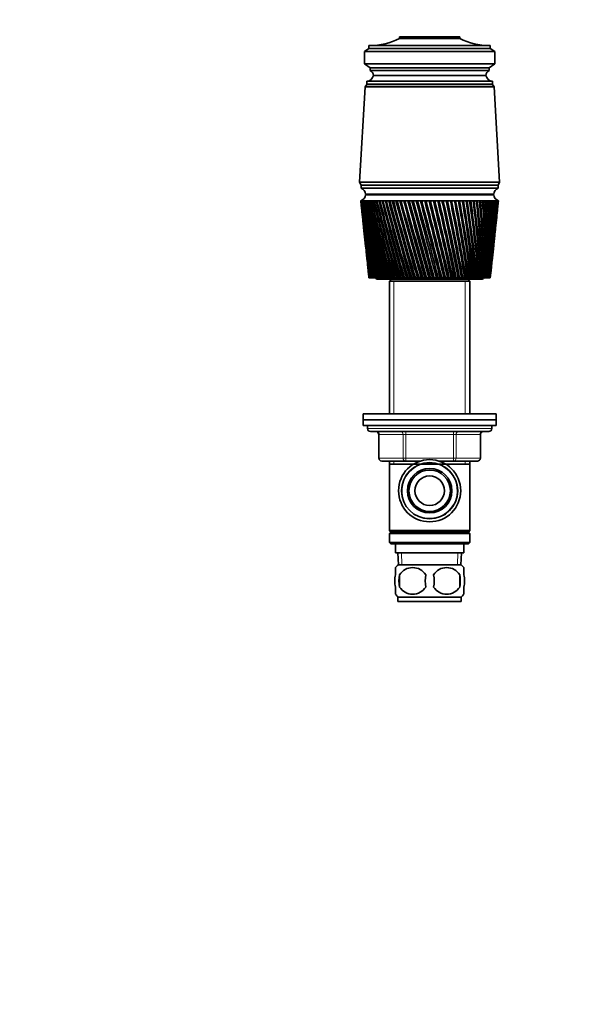
# Model space of a CAD drawing. Units: millimetres. Extents: x 0 to 744, y 0 to 1164.
# Drawn here: x 558 to 744, y 582 to 915 of the extents above; entities that cross this region are included whole.
import ezdxf
from ezdxf import colors
from ezdxf.entities.mleader import LeaderData, LeaderLine
from ezdxf.math import Vec2, Vec3

# ---------------------------------------------------------------- set-up
doc = ezdxf.new("R2010")
doc.units = ezdxf.units.MM
doc.layers.add('DV5_Défaut', color=7, linetype='Continuous')
doc.layers.add('Défaut', color=7, linetype='Continuous')

# ---------------------------------------------------------------- blocks, each defined once
blk = doc.blocks.new('_DOT')
at = {"color": 0}
blk.add_line((0, 0), (-1, 0), dxfattribs=at)
at = {"color": 0, "const_width": 0.333}
blk.add_lwpolyline([(-0.1665, 0, 1), (0.1665, 0, 1)], format="xyb", close=True, dxfattribs=at)
blk = doc.blocks.new('SE4')
at = {"layer": 'DV5_Défaut', "color": 7, "linetype": 'Continuous', "lineweight": 35}
for p, q in [((686.4, 909.05), (706.8, 909.05)), ((686.4, 909.05), (686.4, 908.55)), ((706.8, 909.05), (706.8, 908.55)), ((676.1, 906.15), (676.1, 905.15)), ((717.1, 906.15), (676.1, 906.15)), ((686.4, 908.55), (706.8, 908.55)), ((717.1, 906.15), (717.1, 905.15)), ((676.1, 905.15), (674.6, 904.15)), ((674.6, 904.15), (718.6, 904.15)), ((674.6, 904.15), (674.6, 899.95)), ((676.1, 905.15), (717.1, 905.15)), ((717.1, 905.15), (718.6, 904.15)), ((718.6, 904.15), (718.6, 899.95)), ((674.6, 899.95), (718.6, 899.95)), ((674.6, 899.95), (676.5, 898.65)), ((676.5, 898.65), (716.7, 898.65)), ((676.5, 898.65), (676.5, 897.65)), ((718.6, 899.95), (716.7, 898.65)), ((716.7, 898.65), (716.7, 897.65)), ((676.5, 897.65), (716.7, 897.65)), ((677.6, 896.05), (715.6, 896.05)), ((677.6, 896.05), (715.6, 896.05)), ((674.8, 892.15), (672.95, 859.95)), ((675.4, 892.95), (674.8, 892.15)), ((674.8, 892.15), (718.4, 892.15)), ((675.4, 894.05), (717.8, 894.05)), ((675.4, 894.05), (675.4, 893.05)), ((675.4, 893.05), (717.8, 893.05)), ((675.4, 892.95), (717.8, 892.95)), ((717.8, 893.05), (717.8, 894.05)), ((718.4, 892.15), (717.8, 892.95)), ((720.25, 859.95), (718.4, 892.15)), ((672.95, 859.95), (720.25, 859.95)), ((672.95, 859.95), (673.45, 858.95)), ((673.45, 858.95), (719.75, 858.95)), ((673.45, 858.95), (719.75, 858.95)), ((673.45, 858.95), (673.45, 857.95)), ((719.75, 858.95), (720.25, 859.95)), ((719.75, 857.95), (719.75, 858.95)), ((673.45, 857.95), (719.75, 857.95)), ((674.95, 855.95), (718.25, 855.95)), ((674.95, 855.65), (718.25, 855.65)), ((687.6, 855.95), (687.6, 855.65)), ((705.6, 855.65), (705.6, 855.95)), ((673.41, 853.65), (673.35, 853.65)), ((673.35, 853.65), (673.35, 853.65)), ((673.35, 853.65), (673.35, 853.65)), ((673.41, 853.64), (673.38, 853.65)), ((673.56, 853.65), (673.41, 853.65)), ((673.43, 852.87), (673.84, 848.94)), ((673.56, 853.64), (673.51, 853.65)), ((673.81, 853.65), (673.56, 853.65)), ((673.81, 853.64), (673.72, 853.65)), ((674.14, 853.65), (673.81, 853.65)), ((674.14, 853.64), (674.03, 853.65)), ((674.56, 853.65), (674.14, 853.65)), ((674.56, 853.64), (674.43, 853.65)), ((675.07, 853.65), (674.56, 853.65)), ((675.07, 853.64), (674.91, 853.65)), ((675.66, 853.65), (675.07, 853.65)), ((675.67, 853.64), (675.48, 853.65)), ((676.34, 853.65), (675.66, 853.65)), ((676.35, 853.63), (676.13, 853.65)), ((677.1, 853.65), (676.34, 853.65)), ((677.1, 853.63), (676.86, 853.65)), ((677.93, 853.65), (677.1, 853.65)), ((677.94, 853.63), (677.67, 853.65)), ((678.84, 853.65), (677.93, 853.65)), ((678.85, 853.63), (678.56, 853.65)), ((679.82, 853.65), (678.84, 853.65)), ((679.82, 853.63), (679.52, 853.65)), ((680.86, 853.65), (679.82, 853.65)), ((680.87, 853.63), (680.54, 853.65)), ((681.97, 853.65), (680.86, 853.65)), ((681.97, 853.63), (681.63, 853.65)), ((683.13, 853.65), (681.97, 853.65)), ((683.14, 853.63), (682.78, 853.65)), ((684.35, 853.65), (683.13, 853.65)), ((684.35, 853.62), (683.98, 853.65)), ((685.61, 853.65), (684.35, 853.65)), ((685.62, 853.62), (685.23, 853.65)), ((686.92, 853.65), (685.61, 853.65)), ((686.93, 853.62), (686.52, 853.65)), ((688.27, 853.65), (686.92, 853.65)), ((688.28, 853.62), (687.86, 853.65)), ((689.65, 853.65), (688.27, 853.65)), ((689.66, 853.62), (689.23, 853.65)), ((691.05, 853.65), (689.65, 853.65)), ((691.06, 853.62), (690.63, 853.65)), ((692.48, 853.65), (691.05, 853.65)), ((692.49, 853.61), (692.05, 853.65)), ((693.93, 853.65), (692.48, 853.65)), ((693.91, 853.61), (693.49, 853.65)), ((693.94, 853.62), (693.91, 853.61)), ((695.38, 853.65), (693.93, 853.65)), ((695.33, 853.61), (694.95, 853.65)), ((695.39, 853.62), (695.33, 853.61)), ((696.84, 853.65), (695.38, 853.65)), ((696.76, 853.61), (696.4, 853.65)), ((696.85, 853.62), (696.76, 853.61)), ((698.3, 853.65), (696.84, 853.65)), ((698.19, 853.61), (697.86, 853.65)), ((698.31, 853.62), (698.19, 853.61)), ((699.75, 853.65), (698.3, 853.65)), ((699.61, 853.61), (699.32, 853.65)), ((699.76, 853.62), (699.61, 853.61)), ((701.19, 853.65), (699.75, 853.65)), ((701.02, 853.61), (700.76, 853.65)), ((701.2, 853.62), (701.02, 853.61)), ((702.62, 853.65), (701.19, 853.65)), ((702.41, 853.61), (702.19, 853.65)), ((702.62, 853.63), (702.41, 853.61)), ((704.01, 853.65), (702.62, 853.65)), ((703.78, 853.61), (703.6, 853.65)), ((704.02, 853.63), (703.78, 853.61)), ((705.38, 853.65), (704.01, 853.65)), ((705.12, 853.61), (704.98, 853.65)), ((705.39, 853.63), (705.12, 853.61)), ((706.72, 853.65), (705.38, 853.65)), ((706.43, 853.61), (706.32, 853.65)), ((706.72, 853.63), (706.43, 853.61)), ((708.01, 853.65), (706.72, 853.65)), ((707.7, 853.61), (707.63, 853.65)), ((708.02, 853.63), (707.7, 853.61)), ((709.26, 853.65), (708.01, 853.65)), ((708.92, 853.61), (708.89, 853.65)), ((709.26, 853.63), (708.92, 853.61)), ((710.46, 853.65), (709.26, 853.65)), ((710.46, 853.63), (710.1, 853.61)), ((711.61, 853.65), (710.46, 853.65)), ((711.61, 853.63), (711.27, 853.62)), ((712.69, 853.65), (711.61, 853.65)), ((712.69, 853.64), (712.37, 853.62)), ((713.71, 853.65), (712.69, 853.65)), ((713.71, 853.64), (713.41, 853.62)), ((714.67, 853.65), (713.71, 853.65)), ((714.67, 853.64), (714.39, 853.62)), ((715.55, 853.65), (714.67, 853.65)), ((715.55, 853.64), (715.29, 853.62)), ((716.36, 853.65), (715.55, 853.65)), ((716.36, 853.64), (716.12, 853.63)), ((717.09, 853.65), (716.36, 853.65)), ((717.09, 853.64), (716.88, 853.63)), ((717.74, 853.65), (717.09, 853.65)), ((717.74, 853.64), (717.55, 853.63)), ((718.3, 853.65), (717.74, 853.65)), ((718.3, 853.65), (718.14, 853.64)), ((718.78, 853.65), (718.3, 853.65)), ((718.78, 853.65), (718.65, 853.64)), ((719.18, 853.65), (718.78, 853.65)), ((719.15, 853.65), (719.07, 853.64)), ((719.48, 853.65), (719.18, 853.65)), ((719.35, 848.94), (719.76, 852.87)), ((719.42, 853.65), (719.4, 853.65)), ((719.4, 853.65), (719.48, 853.65)), ((719.48, 853.65), (719.42, 853.65)), ((719.69, 853.65), (719.48, 853.65)), ((719.81, 853.65), (719.69, 853.65)), ((719.85, 853.65), (719.81, 853.65)), ((719.85, 853.65), (719.85, 853.65)), ((674.04, 847.14), (674.42, 843.49)), ((718.77, 843.49), (719.16, 847.14)), ((674.62, 841.63), (674.97, 838.3)), ((718.22, 838.3), (718.57, 841.63)), ((675.17, 836.37), (675.49, 833.35)), ((717.7, 833.35), (718.02, 836.37)), ((675.7, 831.35), (675.99, 828.66)), ((717.2, 828.66), (717.49, 831.35)), ((676.11, 827.65), (676.1, 827.65)), ((676.12, 827.65), (676.11, 827.65)), ((676.16, 827.65), (676.12, 827.65)), ((676.2, 827.65), (676.16, 827.65)), ((676.22, 827.65), (676.2, 827.65)), ((676.3, 827.65), (676.22, 827.65)), ((676.36, 827.65), (676.3, 827.65)), ((676.41, 827.65), (676.36, 827.65)), ((676.51, 827.65), (676.41, 827.65)), ((676.61, 827.65), (676.51, 827.65)), ((676.67, 827.65), (676.61, 827.65)), ((676.81, 827.65), (676.67, 827.65)), ((676.93, 827.65), (676.81, 827.65)), ((677.01, 827.65), (676.93, 827.65)), ((677.19, 827.65), (677.01, 827.65)), ((677.34, 827.65), (677.19, 827.65)), ((677.43, 827.65), (677.34, 827.65)), ((677.64, 827.65), (677.43, 827.65)), ((677.82, 827.65), (677.64, 827.65)), ((677.92, 827.65), (677.82, 827.65)), ((678.17, 827.65), (677.92, 827.65)), ((678.37, 827.65), (678.17, 827.65)), ((678.49, 827.65), (678.37, 827.65)), ((678.77, 827.65), (678.49, 827.65)), ((678.99, 827.65), (678.77, 827.65)), ((679.13, 827.65), (678.99, 827.65)), ((679.1, 827.15), (714.1, 827.15)), ((679.44, 827.65), (679.13, 827.65)), ((679.69, 827.65), (679.44, 827.65)), ((679.84, 827.65), (679.69, 827.65)), ((680.18, 827.65), (679.84, 827.65)), ((680.45, 827.65), (680.18, 827.65)), ((680.61, 827.65), (680.45, 827.65)), ((680.98, 827.65), (680.61, 827.65)), ((681.28, 827.65), (680.98, 827.65)), ((681.45, 827.65), (681.28, 827.65)), ((681.85, 827.65), (681.45, 827.65)), ((682.16, 827.65), (681.85, 827.65)), ((682.35, 827.65), (682.16, 827.65)), ((682.77, 827.65), (682.35, 827.65)), ((683.1, 827.65), (682.77, 827.65)), ((683.7, 827.15), (683, 826.45)), ((683, 826.45), (710.2, 826.45)), ((683, 826.45), (683, 781.65)), ((683.3, 827.65), (683.1, 827.65)), ((683.75, 827.65), (683.3, 827.65)), ((684.1, 827.65), (683.75, 827.65)), ((684.31, 827.65), (684.1, 827.65)), ((684.78, 827.65), (684.31, 827.65)), ((685.14, 827.65), (684.78, 827.65)), ((685.36, 827.65), (685.14, 827.65)), ((685.85, 827.65), (685.36, 827.65)), ((686.23, 827.65), (685.85, 827.65)), ((686.46, 827.65), (686.23, 827.65)), ((686.97, 827.65), (686.46, 827.65)), ((687.37, 827.65), (686.97, 827.65)), ((687.6, 827.65), (687.37, 827.65)), ((688.13, 827.65), (687.6, 827.65)), ((688.53, 827.65), (688.13, 827.65)), ((688.77, 827.65), (688.53, 827.65)), ((689.32, 827.65), (688.77, 827.65)), ((689.73, 827.65), (689.32, 827.65)), ((689.98, 827.65), (689.73, 827.65)), ((690.53, 827.65), (689.98, 827.65)), ((690.96, 827.65), (690.53, 827.65)), ((691.21, 827.65), (690.96, 827.65)), ((691.77, 827.65), (691.21, 827.65)), ((692.21, 827.65), (691.77, 827.65)), ((692.46, 827.65), (692.21, 827.65)), ((693.04, 827.65), (692.46, 827.65)), ((693.47, 827.65), (693.04, 827.65)), ((693.73, 827.65), (693.47, 827.65)), ((694.31, 827.65), (693.73, 827.65)), ((694.75, 827.65), (694.31, 827.65)), ((695.01, 827.65), (694.75, 827.65)), ((695.59, 827.65), (695.01, 827.65)), ((696.04, 827.65), (695.59, 827.65)), ((696.3, 827.65), (696.04, 827.65)), ((696.88, 827.65), (696.3, 827.65)), ((697.32, 827.65), (696.88, 827.65)), ((697.59, 827.65), (697.32, 827.65)), ((698.17, 827.65), (697.59, 827.65)), ((698.61, 827.65), (698.17, 827.65)), ((698.87, 827.65), (698.61, 827.65)), ((699.45, 827.65), (698.87, 827.65)), ((699.89, 827.65), (699.45, 827.65)), ((700.15, 827.65), (699.89, 827.65)), ((700.69, 827.65), (700.15, 827.65)), ((700.72, 827.65), (700.69, 827.65)), ((701.15, 827.65), (700.72, 827.65)), ((701.41, 827.65), (701.15, 827.65)), ((701.91, 827.65), (701.41, 827.65)), ((701.97, 827.65), (701.91, 827.65)), ((702.4, 827.65), (701.97, 827.65)), ((702.65, 827.65), (702.4, 827.65)), ((703.11, 827.65), (702.65, 827.65)), ((703.2, 827.65), (703.11, 827.65)), ((703.62, 827.65), (703.2, 827.65)), ((703.87, 827.65), (703.62, 827.65)), ((704.28, 827.65), (703.87, 827.65)), ((704.41, 827.65), (704.28, 827.65)), ((704.82, 827.65), (704.41, 827.65)), ((705.05, 827.65), (704.82, 827.65)), ((705.43, 827.65), (705.05, 827.65)), ((705.58, 827.65), (705.43, 827.65)), ((705.98, 827.65), (705.58, 827.65)), ((706.21, 827.65), (705.98, 827.65)), ((706.54, 827.65), (706.21, 827.65)), ((706.72, 827.65), (706.54, 827.65)), ((707.1, 827.65), (706.72, 827.65)), ((707.33, 827.65), (707.1, 827.65)), ((707.61, 827.65), (707.33, 827.65)), ((707.82, 827.65), (707.61, 827.65)), ((708.19, 827.65), (707.82, 827.65)), ((708.4, 827.65), (708.19, 827.65)), ((708.63, 827.65), (708.4, 827.65)), ((708.88, 827.65), (708.63, 827.65)), ((709.23, 827.65), (708.88, 827.65)), ((709.43, 827.65), (709.23, 827.65)), ((709.61, 827.65), (709.43, 827.65)), ((710.2, 826.45), (709.5, 827.15)), ((709.88, 827.65), (709.61, 827.65)), ((710.22, 827.65), (709.88, 827.65)), ((710.2, 781.65), (710.2, 826.45)), ((710.41, 827.65), (710.22, 827.65)), ((710.54, 827.65), (710.41, 827.65)), ((710.84, 827.65), (710.54, 827.65)), ((711.15, 827.65), (710.84, 827.65)), ((711.34, 827.65), (711.15, 827.65)), ((711.41, 827.65), (711.34, 827.65)), ((711.73, 827.65), (711.41, 827.65)), ((712.03, 827.65), (711.73, 827.65)), ((712.2, 827.65), (712.03, 827.65)), ((712.23, 827.65), (712.2, 827.65)), ((712.57, 827.65), (712.23, 827.65)), ((712.85, 827.65), (712.57, 827.65)), ((713, 827.65), (712.85, 827.65)), ((713.35, 827.65), (713, 827.65)), ((713.6, 827.65), (713.35, 827.65)), ((713.74, 827.65), (713.6, 827.65)), ((714.06, 827.65), (713.74, 827.65)), ((714.28, 827.65), (714.06, 827.65)), ((714.42, 827.65), (714.28, 827.65)), ((714.7, 827.65), (714.42, 827.65)), ((714.9, 827.65), (714.7, 827.65)), ((715.02, 827.65), (714.9, 827.65)), ((715.26, 827.65), (715.02, 827.65)), ((715.44, 827.65), (715.26, 827.65)), ((715.55, 827.65), (715.44, 827.65)), ((715.76, 827.65), (715.55, 827.65)), ((715.91, 827.65), (715.76, 827.65)), ((716, 827.65), (715.91, 827.65)), ((716.18, 827.65), (716, 827.65)), ((716.31, 827.65), (716.18, 827.65)), ((716.38, 827.65), (716.31, 827.65)), ((716.52, 827.65), (716.38, 827.65)), ((716.62, 827.65), (716.52, 827.65)), ((716.68, 827.65), (716.62, 827.65)), ((716.78, 827.65), (716.68, 827.65)), ((716.86, 827.65), (716.78, 827.65)), ((716.9, 827.65), (716.86, 827.65)), ((716.97, 827.65), (716.9, 827.65)), ((717.01, 827.65), (716.97, 827.65)), ((717.03, 827.65), (717.01, 827.65)), ((717.07, 827.65), (717.03, 827.65)), ((717.09, 827.65), (717.07, 827.65)), ((717.09, 827.65), (717.09, 827.65)), ((719.1, 781.65), (674.1, 781.65)), ((674.1, 781.65), (674.1, 779.65)), ((719.1, 779.65), (674.1, 779.65)), ((674.1, 779.65), (719.1, 779.65)), ((674.1, 779.65), (674.1, 777.65)), ((719.1, 779.65), (719.1, 781.65)), ((719.1, 777.65), (719.1, 779.65)), ((674.1, 777.65), (719.1, 777.65)), ((675.6, 777.65), (675.6, 776.65)), ((676.6, 775.65), (716.6, 775.65)), ((717.6, 776.65), (717.6, 777.65)), ((679.43, 774.65), (679.43, 766.65)), ((713.76, 766.65), (713.76, 774.65)), ((688.51, 765.65), (680.43, 765.65)), ((683, 765.65), (683, 764.65)), ((693.39, 765.65), (688.51, 765.65)), ((704.68, 765.65), (699.8, 765.65)), ((712.76, 765.65), (704.68, 765.65)), ((710.2, 764.65), (710.2, 765.65)), ((683, 764.65), (683, 742.15)), ((683, 764.65), (710.2, 764.65)), ((710.2, 742.15), (710.2, 764.65)), ((683, 742.15), (710.2, 742.15)), ((683, 742.15), (683.5, 741.65)), ((683.5, 741.65), (683, 741.15)), ((683, 741.15), (710.2, 741.15)), ((683, 741.15), (683, 738.15)), ((683.5, 741.65), (709.7, 741.65)), ((709.7, 741.65), (710.2, 742.15)), ((710.2, 741.15), (709.7, 741.65)), ((710.2, 738.15), (710.2, 741.15)), ((683, 738.15), (710.2, 738.15)), ((683, 738.15), (683.5, 737.65)), ((683.5, 737.65), (709.7, 737.65)), ((685.1, 737.65), (685.1, 734.65)), ((708.1, 734.65), (708.1, 737.65)), ((709.7, 737.65), (710.2, 738.15)), ((685.1, 734.65), (708.1, 734.65)), ((685.88, 734.65), (686.05, 730.65)), ((707.14, 730.65), (707.32, 734.65)), ((685.1, 727.27), (685.1, 729.65)), ((685.9, 730.65), (707.3, 730.65)), ((708.1, 727.27), (708.1, 729.65)), ((686.41, 727.27), (686.41, 723.07)), ((706.78, 727.27), (706.78, 723.07)), ((685.1, 720.7), (685.1, 723.07)), ((708.1, 720.7), (708.1, 723.07)), ((685.9, 719.69), (707.3, 719.69)), ((685.9, 719.69), (685.9, 718.15)), ((707.3, 718.15), (707.3, 719.69)), ((685.9, 718.15), (707.3, 718.15))]:
    blk.add_line(p, q, dxfattribs=at)
at = {"layer": 'DV5_Défaut', "color": 7, "linetype": 'Continuous', "lineweight": 18}
for p, q in [((684.54, 826.45), (684.54, 781.65)), ((708.65, 826.45), (708.65, 781.65)), ((675.6, 776.65), (717.6, 776.65)), ((688.51, 775.65), (688.51, 774.65)), ((704.68, 775.65), (704.68, 774.65)), ((679.56, 774.65), (679.43, 774.65)), ((687.65, 774.65), (679.56, 774.65)), ((679.56, 774.65), (679.56, 766.65)), ((687.65, 774.65), (688.51, 774.65)), ((687.65, 766.65), (687.65, 774.65)), ((688.51, 774.65), (688.51, 766.65)), ((704.68, 774.65), (688.51, 774.65)), ((704.68, 774.65), (705.54, 774.65)), ((704.68, 766.65), (704.68, 774.65)), ((705.54, 774.65), (705.54, 766.65)), ((713.63, 774.65), (705.54, 774.65)), ((713.63, 774.65), (713.76, 774.65)), ((713.63, 766.65), (713.63, 774.65)), ((679.56, 766.65), (679.43, 766.65)), ((679.56, 766.65), (687.65, 766.65)), ((684.54, 765.65), (684.54, 764.65)), ((687.65, 766.65), (688.51, 766.65)), ((688.51, 766.65), (704.68, 766.65)), ((688.51, 766.65), (688.51, 765.65)), ((704.68, 766.65), (705.54, 766.65)), ((704.68, 765.65), (704.68, 766.65)), ((705.54, 766.65), (713.63, 766.65)), ((708.65, 765.65), (708.65, 764.65)), ((713.76, 766.65), (713.63, 766.65)), ((687.21, 730.7), (687.04, 734.65)), ((705.98, 730.7), (706.15, 734.65))]:
    blk.add_line(p, q, dxfattribs=at)
at = {"layer": 'DV5_Défaut', "color": 7, "linetype": 'Continuous', "lineweight": 35}
for radius in [10.5, 9.5, 7.5, 7, 5]:
    blk.add_circle((696.6, 755.65), radius, dxfattribs=at)
for centre, radius, start, end in [((676.4, 928.15), 22, 270, 297.0123), ((716.79, 928.15), 22, 242.9877, 270), ((675.14, 896.54), 2.5, 275.7865, 348.7609), ((675.89, 896.06), 1.71, 359.9162, 69.1009), ((717.31, 896.06), 1.71, 110.8991, 180.0838), ((718.05, 896.54), 2.5, 191.2391, 264.2135), ((677.85, 893.05), 0.75, 180, 187.6623), ((715.35, 893.05), 0.75, 352.3377, 0), ((672.47, 855.99), 2.5, 290.5264, 352.154), ((672.53, 855.7), 2.43, 5.9123, 67.8275), ((720.66, 855.7), 2.43, 112.1725, 174.0877), ((720.72, 855.99), 2.5, 187.846, 249.4736), ((992.94, 887.6), 321.39, 186.0626, 190.7494), ((1017.42, 888.87), 345.87, 185.8446, 190.1942), ((1025.24, 895.11), 354.29, 186.7216, 190.977), ((999.19, 893.36), 328.2, 186.9489, 191.549), ((1034.94, 901.67), 364.61, 187.5692, 191.7133), ((1007.1, 899.37), 336.66, 187.8046, 192.2997), ((1046.71, 908.62), 377.01, 188.3838, 192.4009), ((1016.78, 905.68), 346.9, 188.6262, 192.9991), ((1060.77, 916.02), 391.74, 189.1624, 193.0375), ((1028.42, 912.37), 359.11, 189.4106, 193.6452), ((1077.44, 924), 409.11, 189.902, 193.6212), ((1042.24, 919.51), 373.53, 190.1549, 194.236), ((1097.12, 932.66), 429.54, 190.6, 194.1503), ((1058.53, 927.19), 390.45, 190.8565, 194.77), ((1120.33, 942.16), 453.57, 191.2539, 194.6235), ((1077.7, 935.54), 410.29, 191.5129, 195.2457), ((1147.78, 952.71), 481.94, 191.8617, 195.0396), ((1100.24, 944.7), 433.57, 192.1221, 195.6621), ((1180.42, 964.56), 515.63, 192.4214, 195.3974), ((1126.85, 954.86), 461, 192.6822, 196.0181), ((1219.54, 978.06), 555.96, 192.9314, 195.6963), ((1158.45, 966.28), 493.54, 193.1914, 196.313), ((1266.95, 993.71), 604.84, 193.39009, 195.93558), ((1196.31, 979.3), 532.5, 193.6484, 196.5463), ((1325.3, 1012.22), 664.97, 193.7963, 196.1147), ((1242.2, 994.41), 579.73, 194.05196, 196.71732), ((1398.5, 1034.64), 740.42, 194.14892, 196.23334), ((1298.73, 1012.31), 637.91, 194.401, 196.82592), ((1492.72, 1062.61), 837.57, 194.44707, 196.29126), ((1369.78, 1034.03), 711.07, 194.69467, 196.87187), ((1618.11, 1098.85), 966.94, 194.69001, 196.28837), ((1461.48, 1061.22), 805.55, 194.93225, 196.85513), ((1792.76, 1148.2), 1147.24, 194.87716, 196.22472), ((1584.02, 1096.63), 931.91, 195.1132, 196.77576), ((2052.23, 1220.14), 1415.28, 195.00809, 196.10044), ((1755.7, 1145.13), 1109.08, 195.23709, 196.63398), ((2477.34, 1336.26), 1854.71, 195.0825, 195.91582), ((2012.91, 1216.49), 1374.73, 195.30358, 196.43014), ((3299.57, 1558.35), 2705.12, 195.10023, 195.67127), ((2439.51, 1333.15), 1815.7, 195.31242, 196.16483), ((5558.59, 2163.97), 5042.58, 195.06126, 195.36734), ((3280.16, 1560.55), 2685.23, 195.26317, 195.83902), ((5632.8, 2192.02), 5119.77, 195.15386, 195.45553), ((-5797.9, -862.73), 6713.07, 14.584302, 14.813666), ((49.58, 667.46), 669.32, 13.84782, 16.15218), ((-2290.58, 76.04), 3083.72, 14.1071, 14.60564), ((-4515.74, -520.86), 5387.91, 14.49434, 14.77966), ((-4216.77, -442.83), 5078.95, 14.48615, 14.7893), ((-1241.75, 358.47), 1999, 13.57434, 14.34206), ((-1903.07, 181.47), 2683.93, 13.93146, 14.50317), ((-1856.62, 193.17), 2636.08, 13.92728, 14.51026), ((-737.87, 495.41), 1478.33, 12.98748, 14.02359), ((700.78, 556.36), 297.32, 90.7585, 90.8429), ((-1033, 416.84), 1784.05, 13.31286, 14.17117), ((-1015.25, 421.11), 1765.88, 13.30997, 14.17845), ((-442.23, 576.75), 1173.23, 12.34817, 13.65101), ((-598.65, 535.45), 1335.3, 12.64028, 13.7845), ((-588.75, 537.7), 1325.27, 12.63798, 13.79264), ((-248.2, 630.97), 973.33, 11.65831, 13.2253), ((-338.69, 607.32), 1067.11, 11.91568, 13.34415), ((-331.97, 608.75), 1060.39, 11.91369, 13.35343), ((-111.39, 669.91), 832.67, 10.92006, 12.7476), ((-166.01, 655.81), 889.3, 11.14132, 12.85128), ((-160.9, 656.81), 884.28, 11.13949, 12.86184), ((-10.02, 699.41), 728.73, 10.13586, 12.21924), ((-43.28, 690.93), 763.24, 10.31973, 12.30728), ((-39.12, 691.67), 759.21, 10.318, 12.31916), ((67.82, 722.66), 649.14, 9.30839, 11.64178), ((48.13, 717.67), 669.6, 9.45375, 11.71371), ((51.69, 718.24), 666.23, 9.45206, 11.72694), ((129.21, 741.55), 586.58, 8.44066, 11.01697), ((118.59, 738.83), 597.66, 8.54652, 11.07238), ((121.73, 739.28), 594.76, 8.54483, 11.08696), ((178.62, 757.3), 536.42, 7.5359, 10.3468), ((174.29, 756.09), 541, 7.6015, 10.3853), ((177.13, 756.44), 538.44, 7.5998, 10.4012), ((219, 770.71), 495.62, 6.5978, 9.6335), ((219.18, 770.51), 495.54, 6.6223, 9.6548), ((221.79, 770.78), 493.24, 6.6206, 9.672), ((252.36, 782.32), 462.07, 5.63, 8.8796), ((255.88, 782.8), 458.54, 5.6131, 8.8835), ((258.3, 783.02), 456.46, 5.6114, 8.9018), ((280.14, 792.55), 434.29, 4.6366, 8.0878), ((288.47, 793.64), 426.24, 4.5765, 8.0935), ((303.38, 801.68), 411.19, 3.622, 7.261), ((313.56, 803.02), 401.25, 3.5202, 7.25), ((322.84, 809.94), 391.98, 2.5906, 6.4025), ((334.5, 811.4), 380.54, 2.4475, 6.3746), ((339.1, 817.5), 376.05, 1.547, 5.5158), ((351.99, 819.01), 363.38, 1.3633, 5.471), ((352.61, 824.51), 362.95, 0.4962, 4.6046), ((366.54, 825.99), 349.23, 0.2724, 4.5429), ((363.7, 831.08), 352.32, 359.4429, 3.6727), ((378.55, 832.48), 337.67, 359.1801, 3.5942), ((372.63, 837.3), 343.88, 358.392, 2.7242), ((388.32, 838.59), 328.39, 358.0914, 2.6291), ((379.6, 843.26), 337.44, 357.3484, 1.7633), ((396.09, 844.39), 321.13, 357.0115, 1.652), ((384.76, 849.03), 332.82, 356.3169, 0.7944), ((402.04, 849.98), 315.71, 355.9454, 0.6673), ((388.23, 854.67), 329.91, 355.3022, 359.8218), ((406.32, 855.4), 311.99, 354.8979, 359.6794), ((409.01, 860.72), 309.86, 353.8737, 358.6929), ((390.08, 860.24), 328.63, 354.3088, 358.8501), ((390.36, 865.79), 328.93, 353.9897, 357.8835), ((410.19, 866), 309.24, 353.8518, 357.7124), ((389.09, 871.38), 330.78, 353.9247, 356.9265), ((408.81, 866.22), 310.59, 354.6935, 357.6798), ((409.9, 871.27), 310.08, 353.8317, 356.7423), ((386.26, 877.06), 334.19, 353.916, 355.9834), ((408.15, 876.6), 312.38, 353.7894, 355.7869), ((407.63, 860.92), 311.24, 358.1718, 358.6602), ((408.51, 871.52), 311.43, 355.7243, 356.7098), ((381.85, 882.87), 339.2, 353.9534, 355.0584), ((404.95, 882.03), 316.14, 353.8779, 354.8506), ((375.77, 888.87), 345.87, 354.0265, 354.1554), ((988.24, 882.03), 316.14, 186.0081, 189.9039), ((1011.35, 882.87), 339.2, 185.8467, 189.3679), ((985.04, 876.6), 312.38, 186.0843, 189.0152), ((1006.93, 877.06), 334.19, 185.8819, 188.501), ((407.63, 860.92), 311.24, 354.157, 357.0314), ((983.3, 871.27), 310.08, 186.1047, 188.0869), ((1004.1, 871.38), 330.78, 185.7997, 187.5968), ((983.01, 866), 309.24, 186.0598, 187.1226), ((1002.83, 865.79), 328.93, 185.7435, 186.6589), ((984.19, 860.72), 309.86, 185.9396, 186.1263), ((679.1, 828.15), 1, 210, 270), ((714.1, 828.15), 1, 270, 330), ((676.6, 776.65), 1, 180, 270), ((678.43, 774.65), 1, 0, 90), ((714.76, 774.65), 1, 90, 180), ((716.6, 776.65), 1, 270, 0), ((680.43, 766.65), 1, 180, 270), ((712.76, 766.65), 1, 270, 0), ((691.73, 725.17), 8, 136.7732, 145.9593), ((690.85, 724.37), 5.3, 33.2101, 146.7899), ((702.35, 724.37), 5.3, 33.2101, 146.7899), ((701.47, 725.17), 8, 34.0119, 43.2268), ((697.72, 725.17), 11.51, 169.4812, 190.5188), ((706.93, 725.17), 11.83, 169.7706, 190.2294), ((688.54, 725.17), 9.6, 347.3552, 12.6448), ((694.99, 725.17), 11.98, 349.902, 10.098), ((690.85, 725.98), 5.3, 213.2101, 326.7899), ((702.35, 725.98), 5.3, 213.2101, 326.7899), ((691.73, 725.17), 8, 214.0119, 223.2268), ((701.47, 725.17), 8, 316.7732, 325.9593)]:
    blk.add_arc(centre, radius, start, end, dxfattribs=at)
at = {"layer": 'DV5_Défaut', "color": 7, "linetype": 'Continuous', "lineweight": 18}
blk.add_arc((696.6, 755.65), 9.32, 255, 195, dxfattribs=at)
at = {"layer": 'DV5_Défaut', "color": 7, "linetype": 'Continuous', "lineweight": 35}
for centre, major_axis, ratio, start_param, end_param in [((696.41, 851.86), (23.06, -1.79), 0.013868, 3.133472, 3.15246), ((696.41, 851.86), (-23.06, 1.77), 0.018686, -0.070595, -0.051607), ((696.41, 851.86), (-23.06, 1.74), 0.023432, -0.133093, -0.114105), ((696.42, 851.86), (-23.06, 1.7), 0.028088, -0.195618, -0.17663), ((696.42, 851.86), (-23.06, 1.65), 0.032637, -0.258175, -0.239187), ((696.43, 851.86), (-23.06, 1.6), 0.037061, -0.320769, -0.301781), ((696.43, 851.86), (-23.06, 1.55), 0.041343, -0.383403, -0.364416), ((696.44, 851.86), (-23.06, 1.48), 0.045466, -0.446082, -0.427094), ((696.45, 851.86), (-23.06, 1.42), 0.049412, -0.508806, -0.489818), ((696.45, 851.86), (-23.06, 1.34), 0.053167, -0.571578, -0.55259), ((696.46, 851.86), (-23.06, 1.26), 0.056716, -0.634399, -0.615411), ((696.47, 851.86), (-23.06, 1.18), 0.060043, -0.697269, -0.678282), ((696.48, 851.86), (-23.06, 1.09), 0.063135, -0.760189, -0.741201), ((696.49, 851.86), (-23.06, 0.99), 0.065979, -0.823155, -0.804167), ((696.5, 851.86), (-23.06, 0.9), 0.068564, -0.886167, -0.86718), ((696.51, 851.86), (-23.06, 0.8), 0.070878, -0.949222, -0.930234), ((696.52, 851.86), (-23.06, 0.69), 0.072911, -1.012316, -0.993328), ((696.53, 851.86), (-23.06, 0.58), 0.074656, -1.075445, -1.056458), ((696.55, 851.86), (-23.06, 0.47), 0.076103, -1.138605, -1.119617), ((696.56, 851.86), (-23.06, 0.36), 0.077247, -1.20179, -1.182802), ((696.57, 851.86), (-23.06, 0.25), 0.078083, -1.264994, -1.246006), ((696.58, 851.86), (-23.06, 0.13), 0.078608, -1.328212, -1.309224), ((696.59, 851.86), (-23.06, 0.02), 0.078818, -1.391437, -1.372449), ((696.61, 851.86), (-23.06, -0.1), 0.078713, -1.454663, -1.435675), ((696.62, 851.86), (-23.06, -0.21), 0.078294, -1.517884, -1.498896), ((696.64, 851.86), (23.06, 0.44), 0.076521, 1.497307, 1.516295), ((696.65, 851.86), (23.06, 0.55), 0.075175, 1.434139, 1.453127), ((696.66, 851.86), (23.06, 0.65), 0.073529, 1.370999, 1.389987), ((696.68, 851.86), (23.06, 0.76), 0.071592, 1.307893, 1.32688), ((696.69, 851.86), (23.06, 0.86), 0.069371, 1.244824, 1.263812), ((696.7, 851.86), (23.06, 0.96), 0.066876, 1.181797, 1.200785), ((696.71, 851.86), (23.06, 1.06), 0.064118, 1.118815, 1.137803), ((696.72, 851.86), (23.06, 1.15), 0.061107, 1.05588, 1.074868), ((696.73, 851.86), (23.06, 1.23), 0.057858, 0.992993, 1.011981), ((696.73, 851.86), (23.06, 1.32), 0.054382, 0.930155, 0.949143), ((696.74, 851.86), (23.06, 1.39), 0.050695, 0.867367, 0.886355), ((696.75, 851.86), (23.06, 1.46), 0.04681, 0.804627, 0.823615), ((696.76, 851.86), (23.06, 1.53), 0.042745, 0.741933, 0.760921), ((696.76, 851.86), (23.06, 1.59), 0.038515, 0.679285, 0.698272), ((696.77, 851.86), (23.06, 1.64), 0.034137, 0.616677, 0.635665), ((696.77, 851.86), (23.06, 1.68), 0.029628, 0.554108, 0.573096), ((696.78, 851.86), (23.06, 1.72), 0.025005, 0.491573, 0.510561), ((696.78, 851.86), (23.06, 1.76), 0.020287, 0.429067, 0.448055), ((696.78, 851.86), (23.06, 1.78), 0.015492, 0.366585, 0.385573), ((696.79, 851.86), (23.06, 1.8), 0.010637, 0.304121, 0.323109), ((696.79, 851.86), (23.06, 1.81), 0.005743, 0.241671, 0.260659), ((698.77, 852.06), (20.44, 1.61), 0.00576, -0.077535, -0.055897), ((696.79, 851.86), (23.06, 1.82), 0.004094, -0.135773, -0.116785), ((696.79, 851.86), (23.06, 1.81), 0.008998, -0.073326, -0.054338), ((696.79, 851.86), (-23.06, -1.79), 0.013868, -3.15246, -3.144157)]:
    blk.add_ellipse(centre, major_axis=major_axis, ratio=ratio, start_param=start_param, end_param=end_param, dxfattribs=at)
at = {"layer": 'DV5_Défaut', "color": 7, "linetype": 'Continuous', "lineweight": 18}
for centre, major_axis, start_param, end_param in [((678.7, 774.65), (0, -1), 1.570796, 3.141593), ((686.78, 774.65), (0, -1), 1.570796, 3.141593), ((706.41, 774.65), (0, 1), 0, 1.570796), ((714.49, 774.65), (0, 1), 0, 1.570796), ((680.43, 766.65), (0, 1), 1.570796, 3.141593), ((688.51, 766.65), (0, 1), 1.570796, 3.141593), ((704.68, 766.65), (0, -1), 0, 1.570796), ((712.76, 766.65), (0, -1), 0, 1.570796)]:
    blk.add_ellipse(centre, major_axis=major_axis, ratio=0.866025, start_param=start_param, end_param=end_param, dxfattribs=at)
at = {"layer": 'DV5_Défaut', "color": 7, "linetype": 'Continuous', "lineweight": 35}
for points in [[(697.59, 827.65), (696.43, 831.97), (695.27, 836.3), (692.95, 844.96), (691.79, 849.3), (690.63, 853.65)], [(685.1, 727.27), (684.89, 726.6), (684.79, 725.89), (684.79, 724.45), (684.89, 723.75), (685.1, 723.07)], [(708.1, 727.27), (708.3, 726.6), (708.4, 725.89), (708.4, 724.45), (708.3, 723.75), (708.1, 723.07)]]:
    blk.add_open_spline(points, degree=3, knots=[0, 0, 0, 0, 0.5, 0.5, 1, 1, 1, 1], dxfattribs=at)

msp = doc.modelspace()

# ---------------------------------------------------------------- block references
at = {"layer": 'Défaut'}
msp.add_blockref('SE4', (0, 0), dxfattribs=at)

# ---------------------------------------------------------------- leaders
at = {"layer": 'Défaut', "color": 7, "linetype": 'Continuous', "lineweight": 18}
ml = msp.add_multileader_mtext('Standard', dxfattribs=at)
ml.set_content('{\\pxsm0.9;\\fSolid Edge ISO|b1||i0||c0|p34;\\W1.;06/07/2020\\P}', color=256)
ml.set_leader_properties()
ml.set_arrow_properties(name='DOT')
ml.build(insert=Vec2(0, 0))
ml.multileader.update_dxf_attribs({"leader_type": 0, "dogleg_length": 0, "arrow_head_size": 12})
ctx = ml.context
ctx.base_point, ctx.char_height, ctx.arrow_head_size, ctx.landing_gap_size = Vec3(656.6, 1156.97), 12, 12, 4.2
notes = []
notes.append((ctx, [(0, (0, 0, 0), (0, 0), (1, 0), 1, [])]))
ctx.mtext.insert = Vec3(658.6, 1163.09)
for ctx, leaders in notes:
    for number, flags, end, landing, length, lines in leaders:
        leader = LeaderData()
        leader.index, (leader.has_last_leader_line, leader.has_dogleg_vector, leader.attachment_direction) = number, flags
        leader.last_leader_point, leader.dogleg_vector, leader.dogleg_length = Vec3(end), Vec3(landing), length
        for number, points, colour, breaks in lines:
            line = LeaderLine()
            line.index, line.vertices, line.color, line.breaks = number, Vec3.list(points), colors.encode_raw_color(colour), breaks
            leader.lines.append(line)
        ctx.leaders.append(leader)

doc.saveas('drawing.dxf')
